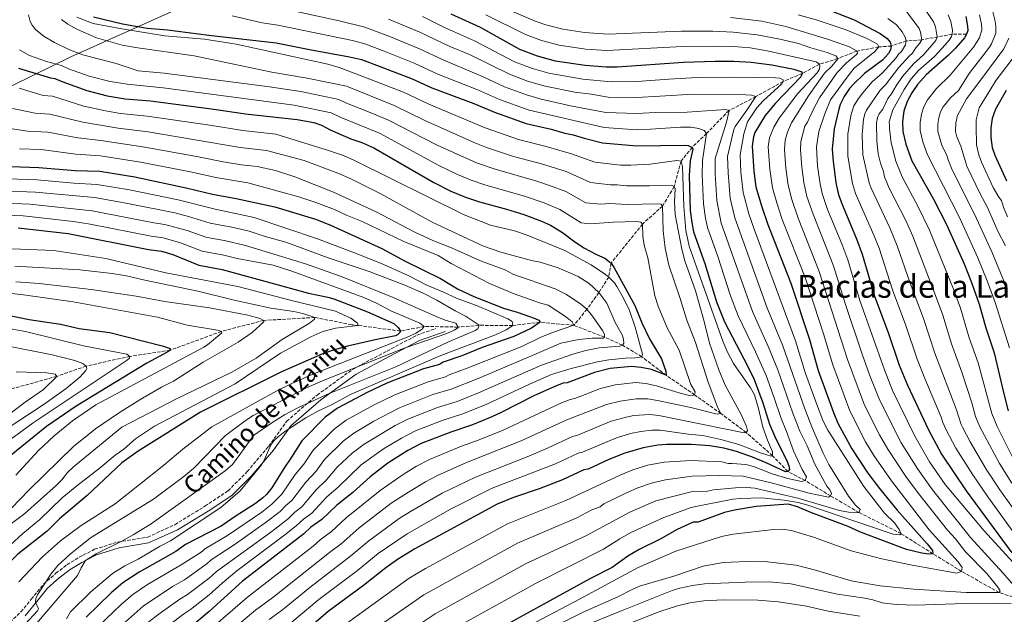
# Model space of a CAD drawing. Units: metres. Extents: x 668510 to 671972, y 4744376 to 4746773.
# Drawn here: x 669207 to 669703, y 4745470 to 4745769 of the extents above; entities that cross this region are included whole.
import ezdxf
from ezdxf.enums import TextEntityAlignment as Align

# ---------------------------------------------------------------- set-up
doc = ezdxf.new("R2010")
doc.units = ezdxf.units.M
doc.header["$MEASUREMENT"] = 0
doc.linetypes.add('DGN Style 3', pattern=[2.435891, 1.739922, -0.695969])
for name, color, linetype, lineweight in [('Barranco lineal', 142, 'DGN Style 3', 13), ('Camino', 7, 'DGN Style 3', 0), ('Curva de nivel directora', 30, 'Continuous', 30), ('Curva de nivel intermedia', 30, 'Continuous', 0), ('Límite de municipio', 7, 'Continuous', 0), ('Margen derecho', 7, 'Continuous', 0), ('Texto de Área (paraje) menor', 7, 'Continuous', 0)]:
    doc.layers.add(name, color=color, linetype=linetype, lineweight=lineweight)
doc.styles.add('Style-Arial', font='arial.ttf')

msp = doc.modelspace()

# ---------------------------------------------------------------- linework, layer by layer
at = {"layer": 'Barranco lineal', "color": 142, "linetype": 'DGN Style 3', "lineweight": 13}
for points in [[(669684.16, 4745762.14, 1075), (669677, 4745762.19, 1070), (669661.66, 4745759.35, 1060), (669653.85, 4745758.8, 1055), (669646.25, 4745756.22, 1050), (669639.95, 4745755.73, 1045), (669629.02, 4745753.7, 1040), (669619.31, 4745749.88, 1035), (669610.07, 4745747.02, 1030), (669601.36, 4745742.31, 1025), (669591.81, 4745738.31, 1020), (669578.07, 4745730.73, 1015), (669564.55, 4745723.7, 1010), (669553.17, 4745712.13, 1005), (669545.99, 4745705.13, 1000), (669540.35, 4745698.2, 995), (669536.88, 4745685.34, 990), (669531.04, 4745675.53, 985), (669520.97, 4745666.46, 980), (669505.15, 4745646.79, 975), (669503.92, 4745639.75, 970), (669498.94, 4745631.89, 965), (669492.93, 4745623.52, 960), (669486.41, 4745615.42, 955)], [(669377.72, 4745615.33, 920), (669374.43, 4745615.71, 920), (669355.86, 4745619.35, 915), (669330.22, 4745617.87, 910), (669308.79, 4745612.36, 905), (669282.97, 4745602.85, 900), (669262.65, 4745599.75, 895), (669240.59, 4745594.85, 890), (669225.83, 4745589.67, 885), (669202.51, 4745583.21, 880), (669180.58, 4745576.81, 875), (669163.96, 4745567.33, 870), (669150.23, 4745559.66, 865), (669133.64, 4745550.06, 860), (669110.55, 4745536.77, 855), (669091.76, 4745523.92, 850), (669071.98, 4745516.28, 845), (669049.5, 4745510.78, 840), (669029.18, 4745505.28, 835), (669009.1, 4745501.27, 830), (668974.62, 4745493.87, 825), (668961.02, 4745490.01, 820), (668946.45, 4745485.04, 815), (668931.47, 4745479.07, 810)], [(669486.41, 4745615.42, 955), (669469.33, 4745616.92, 950), (669455.55, 4745615.31, 945), (669438.62, 4745615.41, 940), (669428, 4745614.51, 935), (669410.95, 4745614.84, 930), (669399, 4745612.52, 925), (669377.72, 4745615.33, 920)], [(669714.41, 4745476.23, 1040), (669700.59, 4745480.67, 1035), (669681.69, 4745491.34, 1030), (669667.21, 4745500.26, 1025), (669651.22, 4745510.36, 1020), (669629.96, 4745521.05, 1015), (669615.71, 4745529.42, 1010), (669602.97, 4745537.13, 1005), (669594.18, 4745541.65, 1000), (669586.49, 4745549.65, 995), (669573.2, 4745561.35, 990), (669560.41, 4745570.96, 985), (669547.21, 4745580.32, 980), (669532.88, 4745590.2, 975), (669520.54, 4745599.59, 970), (669510.84, 4745605.45, 965), (669501.83, 4745609.42, 960), (669486.41, 4745615.42, 955)]]:
    msp.add_polyline3d(points, dxfattribs=at)
at = {"layer": 'Camino', "color": 7, "linetype": 'DGN Style 3', "lineweight": 0}
msp.add_polyline3d([(669200.61, 4745463.98, 932.85), (669207.81, 4745470.95, 933), (669212.97, 4745477.28, 934.11), (669219.23, 4745484.94, 935.43), (669225.39, 4745490.37, 937.11), (669231, 4745494.69, 937.98), (669237.2, 4745498.48, 938.81), (669239.13, 4745499.48, 939.25), (669244.86, 4745502.47, 940.56), (669256.59, 4745506.15, 941.27), (669271.67, 4745508.62, 942.02), (669285.32, 4745514.89, 942.77), (669300.52, 4745524.21, 943.31), (669312.16, 4745531.98, 943.4), (669321.81, 4745541.63, 943.52), (669332.6, 4745554.38, 944.66), (669341.69, 4745567, 942.32), (669356.97, 4745580.25, 938.97), (669375.15, 4745593.38, 935.9), (669392.24, 4745602.43, 931.59), (669407.37, 4745610.5, 931.11), (669416.66, 4745613.72, 932.69)], dxfattribs=at)
at = {"layer": 'Curva de nivel directora', "color": 30, "linetype": 'Continuous', "lineweight": 30, "flags": 128}
for points, elevation in [([(669424.32, 4745772.51), (669439.1, 4745765.69), (669458.93, 4745754.67), (669467.91, 4745751.2), (669477.01, 4745748.73), (669492.04, 4745746.51), (669502.68, 4745745.66), (669508.17, 4745745.79), (669541.6, 4745748.12), (669557.55, 4745748.64), (669566.88, 4745748.57), (669575.65, 4745748.07), (669586.14, 4745746.76), (669597.21, 4745744.48), (669601.18, 4745743.17), (669601.36, 4745742.31), (669600.69, 4745740.74), (669588, 4745727.45), (669582.78, 4745721.25), (669577.61, 4745712.65), (669576.81, 4745710.37), (669576.22, 4745705.69), (669577.08, 4745693.14), (669578.11, 4745685.25), (669580.91, 4745675.63), (669584.09, 4745666.16), (669595.63, 4745636.63), (669605.06, 4745608.31), (669609.38, 4745592.59), (669617.17, 4745571.38), (669619.41, 4745566.12), (669626.4, 4745553.09), (669634.47, 4745540.9), (669640.3, 4745533.12), (669649.17, 4745522.17), (669664.4, 4745505.28), (669667.03, 4745501.81), (669667.21, 4745500.26), (669665.21, 4745499.97), (669661.7, 4745500.48), (669654.02, 4745502.36), (669630.78, 4745511.14), (669624.51, 4745513.94), (669605.82, 4745521.01), (669598.98, 4745523.92), (669594.48, 4745525.27), (669578.2, 4745524.04), (669567.22, 4745522.23), (669562.17, 4745520.98), (669548.9, 4745516.19), (669546.45, 4745516.09), (669538.37, 4745512.38), (669529.84, 4745507.65), (669519.22, 4745502.32), (669513.51, 4745499.07), (669505.59, 4745493.38), (669494.37, 4745487.61), (669422.44, 4745447.92)], 1025), ([(669611.32, 4745775.75), (669627.57, 4745769.49), (669640.73, 4745762.59), (669644.25, 4745760.06), (669645.64, 4745758.18), (669646.25, 4745756.22), (669645.94, 4745754.24), (669644.86, 4745752.36), (669641.85, 4745749.09), (669632.73, 4745742.34)], 1050), ([(669244.35, 4745770.99), (669258.98, 4745767.37), (669271.33, 4745765.26), (669281.67, 4745764.42), (669302.5, 4745761.61), (669336.35, 4745757.88), (669353.11, 4745754.45), (669373.4, 4745750.83), (669379.3, 4745749.4), (669388.34, 4745746.09), (669404.88, 4745739.7), (669414.88, 4745735.13), (669435.97, 4745727.29), (669446.39, 4745722.87), (669462.29, 4745717.15), (669474.85, 4745714.35), (669481.82, 4745712.25), (669485.94, 4745711.5), (669491.49, 4745709.79), (669500.87, 4745707.47), (669518, 4745705.89), (669541.87, 4745706.3), (669543.99, 4745706.07), (669545.99, 4745705.13), (669546.3, 4745704.15), (669544.9, 4745698.34), (669544.49, 4745690.96), (669545.03, 4745673.29), (669545.75, 4745667.26), (669546.71, 4745662.47), (669552.31, 4745646.64), (669558.27, 4745627.28), (669562.18, 4745617.2), (669574.01, 4745594.59), (669577.13, 4745588.02), (669581.5, 4745576.25), (669584.86, 4745565.59), (669587.55, 4745559.3), (669593.78, 4745546.73), (669594.68, 4745544.63), (669594.93, 4745542.63), (669594.18, 4745541.65), (669593.05, 4745541.62), (669583.28, 4745546.13), (669576.34, 4745548.93), (669568.37, 4745551.79), (669561.97, 4745553.47), (669554.88, 4745554.58), (669545.4, 4745555.35), (669533.1, 4745555.34), (669528.59, 4745554.95), (669521.28, 4745553.71), (669512.01, 4745551.03), (669503.98, 4745547.78), (669493.55, 4745542.83), (669491.3, 4745542.5), (669480.65, 4745537.42), (669468.92, 4745532.93), (669455.95, 4745528.62), (669447.76, 4745525.23)], 1000), ([(669683.91, 4745771.09), (669684.73, 4745766.16), (669684.78, 4745764.04), (669684.16, 4745762.14)], 1075), ([(669684.16, 4745762.14), (669683.13, 4745760.31), (669678.7, 4745755.21), (669675.18, 4745751.53), (669663.83, 4745741.65), (669659.53, 4745736.78), (669656.55, 4745732.58), (669654.25, 4745728.29), (669652.67, 4745723.31), (669651.94, 4745718.2), (669652.06, 4745713.12), (669653.59, 4745706.71), (669656.64, 4745698.35), (669667.55, 4745679.01), (669674.06, 4745666.3), (669682.95, 4745646.44), (669686.76, 4745636.93), (669690.55, 4745625.99), (669693.93, 4745614.2), (669698.04, 4745601.58), (669702.75, 4745581.49), (669705.23, 4745572.36)], 1075), ([(669206.6, 4745745.04), (669222.69, 4745740.24), (669224.91, 4745739.91), (669228.86, 4745738.13), (669240.93, 4745733.71), (669251.16, 4745731.12), (669260.34, 4745729.63), (669273.02, 4745728.57), (669304.98, 4745724.45), (669320.96, 4745722), (669346.9, 4745719.21), (669355.3, 4745717.59), (669359.17, 4745716.33), (669363.6, 4745714.03), (669374, 4745709.47), (669379.58, 4745707.62), (669385.66, 4745704.87), (669415.8, 4745687.42), (669424.35, 4745683.08), (669431.77, 4745680.03), (669438.82, 4745677.67), (669452.37, 4745674.02), (669461.11, 4745671.24), (669470.1, 4745667.87), (669474.61, 4745665.85), (669480.64, 4745662.25), (669486.14, 4745657.97), (669491.41, 4745654.43), (669497.81, 4745651.07), (669501.89, 4745649.3), (669503.52, 4745648.14), (669505.15, 4745646.79), (669506.58, 4745644.74), (669517, 4745625.35), (669520.59, 4745616.67), (669524.45, 4745608.59), (669530.48, 4745598.54), (669532.75, 4745592.23), (669532.88, 4745590.2), (669525.53, 4745593.05), (669520.27, 4745594.2), (669515.46, 4745594.65), (669504.59, 4745593.59), (669496.73, 4745591.67), (669483.01, 4745586.41), (669481.01, 4745586.26), (669477.18, 4745584.72), (669466.22, 4745579.84), (669449.81, 4745571.39), (669444.98, 4745569.27), (669435.28, 4745565.27), (669424.39, 4745561.58), (669409.35, 4745555.79), (669402.67, 4745552.31), (669392.68, 4745545.87), (669383.66, 4745539.01), (669374.94, 4745531.18), (669366.9, 4745524.78), (669359.43, 4745517.54), (669353.8, 4745513.57), (669350.28, 4745510.26), (669319.47, 4745486.37), (669302.56, 4745471.07), (669274.18, 4745447.3)], 975), ([(669632.73, 4745742.34), (669626.92, 4745736.69), (669625.27, 4745734.82), (669622.54, 4745730.8), (669620.54, 4745726.67), (669619.79, 4745724.32), (669617.46, 4745714.44), (669616.51, 4745704.22), (669616.95, 4745698.03), (669618.32, 4745687.46), (669619.11, 4745683.4), (669619.92, 4745680.93), (669621.55, 4745676.24), (669628.83, 4745659.03), (669631.6, 4745651.32), (669637.77, 4745630.05), (669644.68, 4745611.78), (669650.29, 4745595.38), (669654.39, 4745585.29), (669664.96, 4745562.79), (669671.61, 4745550.37), (669684, 4745532), (669707.04, 4745500.77)], 1050), ([(669704.13, 4745733.75), (669698.71, 4745724.38), (669697.12, 4745719.68), (669696.38, 4745715), (669696.36, 4745710.06), (669697.04, 4745705.13), (669698.36, 4745701.15), (669704.3, 4745688.2)], 1100), ([(669203.03, 4745695.39), (669216.86, 4745694.96), (669235.16, 4745693.42), (669247.6, 4745693.1), (669265.1, 4745690.2), (669291.78, 4745684.61), (669304.28, 4745681.51), (669316.22, 4745679.33), (669335.72, 4745675.12), (669356.12, 4745668.86), (669363.48, 4745666.08), (669389.61, 4745654.19), (669401.35, 4745647.83), (669419.13, 4745638.93), (669427.71, 4745633.87), (669435.96, 4745629.98), (669450.94, 4745623.98), (669457.76, 4745622.02), (669466.88, 4745618.84), (669468.74, 4745618.03), (669469.33, 4745616.92), (669464.98, 4745613.97), (669456.07, 4745609.82), (669440.24, 4745604.23), (669429.88, 4745600.03), (669420.57, 4745596.78), (669418.66, 4745595.61), (669410.53, 4745593.5), (669392.19, 4745586.29), (669382.3, 4745581.54), (669367.2, 4745573.56), (669361.09, 4745569.03), (669349.35, 4745557.17), (669344.18, 4745548.86), (669340.21, 4745543.25), (669334.22, 4745533.51), (669331.55, 4745530.12), (669329.72, 4745528.42), (669325.93, 4745525.54), (669316.18, 4745519.38), (669308.68, 4745514.12), (669290.73, 4745504.84), (669285.88, 4745501.31), (669267.33, 4745490.97), (669259.12, 4745485.6), (669253.22, 4745480.58), (669240.74, 4745468.32)], 950), ([(669206.49, 4745664.56), (669231.64, 4745661.64), (669272.04, 4745653.65), (669278.65, 4745652.84), (669284.35, 4745651.04), (669297.39, 4745645.72), (669309.1, 4745643.52), (669326.96, 4745638.65), (669352.63, 4745631.55), (669362.46, 4745629.63), (669365.48, 4745628.74), (669382.45, 4745622.13), (669395.72, 4745616.31), (669397.89, 4745614.38), (669399, 4745612.52), (669398.93, 4745612), (669397.54, 4745610.56), (669396.43, 4745610.11), (669386.19, 4745608.13), (669372.25, 4745604.88), (669364.54, 4745602.77), (669359.44, 4745600.93), (669338.78, 4745591.74), (669298.23, 4745571.55), (669266.82, 4745551.96), (669258.71, 4745546.01), (669241.13, 4745529.67), (669227.22, 4745517.89)], 925), ([(669199.62, 4745620.92), (669212, 4745618.38), (669227.76, 4745616.03), (669237.18, 4745613.88), (669252.52, 4745611.79), (669278.96, 4745605.13), (669283.06, 4745603.75), (669282.97, 4745602.85), (669281.74, 4745602.03), (669271.2, 4745596.4), (669235.57, 4745574.65), (669220.7, 4745564.46), (669201.96, 4745549.34)], 900), ([(669447.76, 4745525.23), (669406.32, 4745502.64), (669397.55, 4745497.35), (669391.56, 4745493.06), (669380.45, 4745484.28), (669362.65, 4745471.04), (669349.26, 4745459.63)], 1000), ([(669227.22, 4745517.89), (669221.09, 4745511.7), (669206.23, 4745499.95), (669199, 4745493.03), (669190.07, 4745482.17), (669178.48, 4745465.16)], 925)]:
    msp.add_lwpolyline(points, dxfattribs=dict(at, elevation=elevation))
at = {"layer": 'Curva de nivel intermedia', "color": 30, "linetype": 'Continuous', "lineweight": 0, "flags": 128}
for points, elevation in [([(669419.78, 4745789), (669466.93, 4745768.77), (669472.18, 4745766.9), (669480.86, 4745764.68), (669491.8, 4745763.01), (669503.6, 4745762.16), (669540.53, 4745763.71), (669556.44, 4745763.65), (669566.65, 4745763.23), (669578.63, 4745761.93), (669590.05, 4745759.66), (669599.5, 4745757.55), (669605.76, 4745755.29), (669614, 4745752.94), (669618.29, 4745751.2), (669619.31, 4745749.88), (669618.91, 4745749.03), (669616.19, 4745745.89), (669612.56, 4745742.45), (669604.54, 4745731.11), (669596.03, 4745717.5), (669593.98, 4745712.79), (669592.78, 4745708.81), (669592.42, 4745703.91), (669593.11, 4745694.65), (669594.29, 4745686.01), (669596.17, 4745678.8), (669599.37, 4745669.43), (669610.02, 4745642.51), (669624.22, 4745598.17), (669632.81, 4745575.09), (669640.32, 4745560.18), (669644.47, 4745552.97), (669653.56, 4745539.11), (669659.93, 4745530.59), (669674.63, 4745512.14), (669678.66, 4745507.69), (669683.71, 4745501.26), (669694.35, 4745490.27), (669699.99, 4745483.46), (669701.06, 4745481.53), (669700.59, 4745480.67), (669683.96, 4745480.75), (669657.65, 4745482.45), (669640.59, 4745484.03), (669626.06, 4745486.63), (669608.13, 4745491.98), (669598.39, 4745494.49), (669582.38, 4745496.28), (669577.5, 4745496.52), (669561.6, 4745495.87), (669551.56, 4745494), (669536.7, 4745488.96), (669519.4, 4745483.84), (669515.73, 4745482.28), (669508.44, 4745478.54), (669491.09, 4745470.86), (669453.09, 4745451.92)], 1035), ([(669338.07, 4745775.45), (669368.13, 4745768.92), (669380.98, 4745765.71), (669393.12, 4745761.2), (669408.64, 4745754.79), (669420.83, 4745749.08), (669440.72, 4745740.7), (669451.41, 4745735.59), (669462.54, 4745731.53), (669469.96, 4745729.39), (669484.65, 4745726.14), (669502.39, 4745722.76), (669518.06, 4745722.13), (669527.56, 4745722.63), (669543.4, 4745722.79), (669562.88, 4745724.16), (669564.55, 4745723.7), (669563.33, 4745717.77), (669557.49, 4745699.48), (669557.52, 4745691.84), (669558.34, 4745678.29), (669560.64, 4745666.98), (669576.38, 4745622.38), (669584.41, 4745604.47), (669589.09, 4745592.98), (669596.63, 4745571.05), (669600.26, 4745562.12), (669603.89, 4745554.72), (669607.78, 4745545.41), (669613.84, 4745534.25), (669615.29, 4745532.45), (669616.09, 4745530.61), (669615.71, 4745529.42), (669614.67, 4745528.76), (669604.85, 4745530.74), (669585.84, 4745535.92), (669571.6, 4745539.28), (669559.79, 4745539.66), (669545.92, 4745539.4), (669532.54, 4745537.44), (669526.02, 4745536.02), (669518.59, 4745533.39), (669512.18, 4745530.65), (669501.53, 4745525.33), (669499.59, 4745523.93), (669495.34, 4745522.37), (669487.78, 4745518.34), (669458, 4745505.54), (669410.82, 4745479.47), (669374.95, 4745454.72)], 1010), ([(669653.87, 4745773.61), (669660.25, 4745765.05), (669661, 4745763.19), (669661.66, 4745759.35), (669660.73, 4745757.58), (669658.68, 4745755.24), (669657.03, 4745752.63), (669655.22, 4745751.06), (669649.92, 4745745.25), (669643.28, 4745736.64), (669640.59, 4745733.93), (669633.79, 4745723.88), (669632.97, 4745722.05), (669632.31, 4745719.1), (669631.6, 4745711.64), (669631.91, 4745701.28), (669635.14, 4745687.31), (669636.07, 4745684.62), (669645.53, 4745664.5), (669649.31, 4745655.45), (669655.84, 4745636.61), (669662.56, 4745618.81), (669668.24, 4745601.39), (669679.14, 4745572.85), (669681.41, 4745565.42), (669682.12, 4745564.1), (669685.99, 4745556.7), (669694.01, 4745542.82), (669700.93, 4745532.38), (669717.54, 4745509.2)], 1060), ([(669663.38, 4745774.6), (669667.56, 4745768.48), (669668.6, 4745765.92), (669669.37, 4745760.91), (669668.66, 4745759.04), (669662.58, 4745751.83), (669657.51, 4745747.3), (669651.87, 4745740.87), (669648.65, 4745736.13), (669646.41, 4745732.19), (669644.52, 4745729.73), (669641.96, 4745724.4), (669640.21, 4745722.04), (669639.33, 4745720.24), (669638.82, 4745717.46), (669638.99, 4745708.21), (669639.7, 4745701.86), (669640.82, 4745697.13), (669642.36, 4745692.96), (669642.81, 4745690.28), (669645.28, 4745684.59), (669653.53, 4745668.17), (669657.08, 4745660.31), (669668.58, 4745630.43), (669672.17, 4745620.45), (669676.65, 4745606.03)], 1065), ([(669697.3, 4745774.14), (669698.46, 4745769.49), (669698.95, 4745766.47), (669698.88, 4745762.68), (669696.74, 4745757.3), (669695.73, 4745755.58), (669685.56, 4745742.34), (669680.06, 4745733.8), (669676.06, 4745730.09), (669672.48, 4745725.55), (669671.1, 4745722.97), (669670.15, 4745719.99), (669669.72, 4745716.92), (669669.78, 4745713.07), (669671.79, 4745706.22), (669674.3, 4745701.08), (669674.89, 4745698.85), (669676.93, 4745693.75), (669688.13, 4745671.36), (669696.85, 4745652.48), (669703.6, 4745636.07)], 1085), ([(669211.63, 4745771.9), (669212.52, 4745768.53), (669213.38, 4745766.72), (669215.15, 4745764.5), (669219.47, 4745760.99), (669224.64, 4745757.95), (669232.28, 4745754.23), (669238.98, 4745751.7), (669255.73, 4745747.32), (669266.92, 4745743.7), (669279.9, 4745742.46), (669333.09, 4745735.71), (669348.74, 4745733.22), (669367.95, 4745729.2), (669371.83, 4745727.34), (669384.58, 4745722.43), (669393.03, 4745718.8), (669417.42, 4745706.28), (669437.23, 4745697.31), (669446.77, 4745694.08), (669467.73, 4745688.06), (669474.16, 4745685.85), (669482.39, 4745682.81), (669492.41, 4745677.21), (669499.94, 4745676.43), (669504.38, 4745676.82), (669513.22, 4745676.39), (669528.33, 4745676.67), (669530.31, 4745676.44), (669531.04, 4745675.53), (669531.27, 4745663.04), (669532.32, 4745654.23), (669534.21, 4745645.75), (669539.97, 4745628.98), (669543.27, 4745617.96), (669547.61, 4745606.77), (669554.08, 4745586.78), (669558.33, 4745575.19), (669559.22, 4745573.19), (669560.41, 4745570.96), (669558.51, 4745570.66), (669545.35, 4745573.9), (669528.56, 4745577.47), (669523.6, 4745578.33), (669517.79, 4745578.28), (669509.73, 4745577.2), (669502.85, 4745575.42), (669482.83, 4745567.83), (669459.83, 4745557.23), (669432.33, 4745546.28), (669417.69, 4745539.74), (669411.57, 4745536.5), (669403.03, 4745531.32), (669394.32, 4745525.67), (669378.26, 4745513.28), (669369.15, 4745505.27), (669363.17, 4745500.9), (669334.7, 4745478.24), (669325.93, 4745471.82), (669305.38, 4745454.52)], 985), ([(669228.21, 4745769.64), (669231.39, 4745767.17), (669235.97, 4745764.65), (669245.93, 4745760.34), (669258.75, 4745756.65), (669266.63, 4745755.23), (669295.15, 4745751.34), (669334.17, 4745743.1), (669352.04, 4745739.97), (669371.82, 4745735.9), (669395.83, 4745726.23), (669411.24, 4745718.6), (669436.47, 4745707.4), (669442.43, 4745705.07), (669455.99, 4745700.53), (669470.1, 4745696.82), (669482.55, 4745692.89), (669494.7, 4745687.41), (669504.84, 4745686.3), (669508.25, 4745686.29), (669512.86, 4745685.7), (669524.44, 4745685.68), (669535.52, 4745686.08), (669536.88, 4745685.34), (669537.33, 4745684.14), (669537.05, 4745677.9), (669537.46, 4745671.2), (669540.75, 4745653.72), (669542.29, 4745647.92), (669547.56, 4745632.87), (669551.97, 4745617.3), (669554.63, 4745606.46), (669559.46, 4745592.96), (669562.65, 4745585.25), (669570.68, 4745570.37), (669573.41, 4745564.32), (669573.81, 4745562.36), (669573.2, 4745561.35), (669572.14, 4745561.19), (669529.19, 4745570.02), (669524.59, 4745570.47), (669516.56, 4745569.86), (669512.64, 4745569.09), (669505.15, 4745567), (669487.79, 4745559.9), (669485.65, 4745559.39), (669473.46, 4745553.66), (669462.86, 4745549.13), (669436.84, 4745538.87), (669420.09, 4745530.78), (669404.02, 4745521.51), (669398.32, 4745518), (669383.06, 4745506.82), (669374, 4745499.13), (669353.28, 4745483.29), (669339.55, 4745472.04), (669332.93, 4745467.09)], 990), ([(669235.99, 4745770.81), (669244.26, 4745767.6), (669258.56, 4745764.84), (669280.31, 4745761.37), (669300.23, 4745759.61), (669316.23, 4745757.13), (669362.45, 4745747.11), (669368.2, 4745745.39), (669375.7, 4745742.6), (669400.47, 4745732.9), (669413.27, 4745726.83), (669441.74, 4745714.99), (669458.46, 4745709.06), (669472.48, 4745705.58), (669485.2, 4745701.9), (669496.97, 4745697.6), (669509.82, 4745696.21), (669515.03, 4745696.12), (669524.85, 4745696.65), (669538.31, 4745698.57), (669540.35, 4745698.2), (669541.11, 4745695.47), (669541.7, 4745675.32), (669542.71, 4745663.13), (669544.5, 4745655.35), (669561.36, 4745607.33), (669563.78, 4745601.84), (669566.82, 4745596.1), (669575.37, 4745583.93), (669577.31, 4745580.38), (669579.43, 4745573.43), (669581.63, 4745564.02), (669583.9, 4745557.57), (669586.51, 4745551.56), (669586.49, 4745549.65), (669585.71, 4745549.49), (669579.91, 4745551.25), (669569.54, 4745555.26), (669560.44, 4745557.87), (669551.28, 4745559.78), (669543.99, 4745560.45), (669529.82, 4745562.56), (669525.59, 4745562.56), (669520.12, 4745561.9), (669514.87, 4745560.8), (669507.86, 4745558.71), (669490.67, 4745551.37), (669488.48, 4745550.94), (669477.05, 4745545.54), (669445.14, 4745533.26), (669424.27, 4745522.74), (669402.32, 4745510.32), (669387.85, 4745500.35), (669377.29, 4745491.75), (669357.96, 4745477.17), (669344.4, 4745465.83)], 995), ([(669314.16, 4745771.37), (669329.25, 4745767.93), (669337.21, 4745766.66), (669374.83, 4745758.94), (669381.11, 4745757.25), (669390.73, 4745753.65), (669405.96, 4745747.57), (669417.86, 4745742.1), (669438.35, 4745733.99), (669448.9, 4745729.23), (669463.88, 4745723.84), (669501.63, 4745715.11), (669518.03, 4745714.01), (669524.98, 4745714.28), (669540.01, 4745715.26), (669545.37, 4745715.32), (669549.31, 4745714.67), (669552, 4745713.63), (669553.17, 4745712.13), (669551.18, 4745698.51), (669551.01, 4745691.4), (669551.63, 4745676.63), (669552.66, 4745669.38), (669553.67, 4745664.73), (669558.9, 4745650.03), (669565.33, 4745630.22), (669569.1, 4745620.16), (669577.93, 4745601.98), (669583.25, 4745590.15), (669587.35, 4745578.81), (669590.55, 4745568.87), (669593.42, 4745561.84), (669597.05, 4745552.08), (669601.36, 4745542.67), (669603.56, 4745539.05), (669602.97, 4745537.13), (669600.98, 4745536.63), (669594.12, 4745538.2), (669586.29, 4745540.55), (669576.85, 4745544.17), (669573.01, 4745545.25), (669566.11, 4745545.66), (669564.11, 4745545.74), (669560.88, 4745546.57), (669545.24, 4745547.33), (669531.82, 4745546.36), (669523.65, 4745544.87), (669516.08, 4745542.5), (669510.05, 4745540.03), (669482.37, 4745527.13), (669452.88, 4745515.39), (669411.68, 4745492.87), (669403.46, 4745487.91), (669368.8, 4745462.88)], 1005), ([(669393.05, 4745769.73), (669408.77, 4745763.16), (669423.81, 4745756.05), (669433.76, 4745751.86), (669453.91, 4745741.95), (669463.07, 4745738.52), (669471.85, 4745735.94), (669486.84, 4745732.94), (669495.15, 4745731.89), (669503.69, 4745730.36), (669518.08, 4745730.25), (669529.74, 4745730.95), (669546.6, 4745731.92), (669572.98, 4745731.6), (669575.79, 4745731.46), (669578.07, 4745730.73), (669573.57, 4745723.85), (669567.57, 4745715.71), (669566.94, 4745714.16), (669563.81, 4745700.46), (669564.04, 4745692.27), (669565.17, 4745679.56), (669567.5, 4745669.56), (669583.65, 4745624.61), (669591.6, 4745605.1), (669602.72, 4745573.22), (669606.64, 4745563.45), (669611.95, 4745550.92), (669614.84, 4745545.27), (669624.75, 4745529.26), (669628.32, 4745524.68), (669630.56, 4745522.47), (669629.96, 4745521.05), (669627.96, 4745520.86), (669624.72, 4745521.13), (669620.22, 4745522.09), (669599.19, 4745528.33), (669577.46, 4745533.35), (669571.5, 4745533.84), (669556.78, 4745532.47), (669553.74, 4745531.78), (669545.45, 4745531.41), (669527.62, 4745526.95), (669514.48, 4745521.21), (669492.41, 4745509.35), (669462.38, 4745495.25), (669416.49, 4745469.94), (669378.22, 4745444.42)], 1015), ([(669410.03, 4745771.12), (669421.16, 4745765.61), (669436.31, 4745758.84), (669456.42, 4745748.31), (669465.49, 4745744.86), (669473.74, 4745742.5), (669490.82, 4745739.51), (669505.2, 4745738.1), (669518.11, 4745738.36), (669534.28, 4745739.44), (669548.4, 4745740.36), (669565.4, 4745740.59), (669587.88, 4745740.2), (669590.07, 4745740.04), (669591.86, 4745739.16), (669591.81, 4745738.31), (669591.06, 4745737.23), (669581.79, 4745728.54), (669578.62, 4745725.07), (669573.84, 4745717.97), (669571.94, 4745711.98), (669570.13, 4745701.43), (669570.56, 4745692.7), (669571.71, 4745682.41), (669574.52, 4745671.65), (669577.14, 4745663.91), (669598.05, 4745607.59), (669603.13, 4745591.16), (669608.81, 4745575.4), (669611.96, 4745567.13), (669614.24, 4745562.52), (669632.47, 4745534.15), (669642.88, 4745520.71), (669647.83, 4745515.76), (669650.3, 4745512.46), (669651.22, 4745510.36), (669650.52, 4745509.75), (669647.21, 4745510.14), (669645.2, 4745510.74), (669603.79, 4745524.82), (669599.32, 4745526.04), (669592.39, 4745527.22), (669580.85, 4745528.47), (669570.38, 4745528.17), (669566.41, 4745527.7), (669546.94, 4745523.89), (669545.02, 4745523.35), (669531.76, 4745518.58), (669515.09, 4745510.89), (669509.52, 4745507.83), (669501.28, 4745502.51), (669466.99, 4745485.16), (669422.16, 4745460.42)], 1020), ([(669441.99, 4745772.02), (669461.98, 4745762.03), (669470.13, 4745759.03), (669478.94, 4745756.71), (669492.32, 4745754.71), (669502.94, 4745753.89), (669541.06, 4745755.92), (669557, 4745756.15), (669566.76, 4745755.9), (669575.13, 4745755.23), (669583.68, 4745753.87), (669608.39, 4745748.3), (669610.07, 4745747.02), (669610.34, 4745746.37), (669610.04, 4745744.48), (669608.89, 4745742.63), (669598.97, 4745732.11), (669589.71, 4745719.89), (669587.16, 4745715.36), (669584.85, 4745709.89), (669584.28, 4745705.4), (669585.04, 4745694.18), (669586.46, 4745684.66), (669588.53, 4745677.22), (669591.38, 4745668.74), (669602.83, 4745639.57), (669612.16, 4745611.16), (669616.75, 4745595.52), (669625.34, 4745572.3), (669633.36, 4745556.63), (669637.55, 4745549.83), (669646.36, 4745536.94), (669653.13, 4745528.3), (669665.44, 4745512.23), (669679.98, 4745496.24), (669681.92, 4745493.37), (669681.69, 4745491.34), (669679.27, 4745490.48), (669656.73, 4745494.47), (669641.58, 4745497.68), (669626.11, 4745501.78), (669607.1, 4745508.65), (669596, 4745511.99), (669591.47, 4745512.59), (669587, 4745512.49), (669566.59, 4745510.03), (669560.68, 4745508.96), (669537.66, 4745501.48), (669518.71, 4745493.28), (669489.23, 4745477.3), (669451.32, 4745457.39)], 1030), ([(669565.21, 4745770.66), (669581.12, 4745768.68), (669593.12, 4745766.07), (669614.11, 4745759.64), (669625.3, 4745755.73), (669629.02, 4745753.7), (669629.25, 4745752.64), (669628.5, 4745751.78), (669623.76, 4745747.68), (669619.05, 4745742.92), (669610.11, 4745730.12), (669606.77, 4745723.74), (669604.13, 4745717.81), (669602.76, 4745715.79), (669600.76, 4745708.04), (669600.48, 4745703.88), (669601.13, 4745695.11), (669602.17, 4745687.37), (669603.8, 4745680.38), (669606.86, 4745671.46), (669617.21, 4745645.45), (669623.19, 4745625.85), (669631.68, 4745600.81), (669635.31, 4745590.51), (669640.28, 4745577.88), (669651.3, 4745556.24), (669659.59, 4745542.85), (669667.04, 4745532.41), (669686.25, 4745508.38), (669702.46, 4745490.67), (669712.22, 4745479.36)], 1040), ([(669599.37, 4745771.88), (669608.39, 4745769.41), (669623.02, 4745764.49), (669633.56, 4745760.17), (669637.49, 4745758.21), (669639.28, 4745757.12), (669639.95, 4745755.73), (669638, 4745753.45), (669627.58, 4745745.03), (669624.47, 4745741.24), (669615.67, 4745729.12), (669612.78, 4745722.06), (669609.76, 4745713.18), (669608.53, 4745705.27), (669609.17, 4745695.58), (669610.37, 4745686.75), (669611.47, 4745681.85), (669614.21, 4745673.85), (669621.43, 4745656.49), (669624.41, 4745648.38), (669630.48, 4745627.95), (669642.8, 4745592.95), (669646.95, 4745582.51), (669658.13, 4745559.52), (669665.6, 4745546.61), (669673.5, 4745535.21), (669693.04, 4745511.81), (669720.53, 4745481.77)], 1045), ([(669644.47, 4745770.08), (669648.93, 4745766.94), (669651.71, 4745763.44), (669653.29, 4745760.76), (669653.85, 4745758.8), (669653.41, 4745756.85), (669651.49, 4745753.44), (669649.98, 4745752.13), (669648.66, 4745750.22), (669641.65, 4745742.54), (669636.66, 4745738.14), (669631.94, 4745732.59), (669629.72, 4745729.77), (669627.47, 4745726.12), (669625.86, 4745721.14), (669624.42, 4745711.81), (669624.31, 4745700.75), (669626.71, 4745686.97), (669628.31, 4745681.82), (669637.55, 4745660.83), (669640.09, 4745654.32), (669646.81, 4745633.33), (669653.62, 4745615.3), (669659.27, 4745598.39), (669663.12, 4745588.55), (669671.48, 4745569.13), (669672.22, 4745566.39), (669673.95, 4745562.68), (669678.8, 4745553.54), (669687.29, 4745539.96), (669694.84, 4745528.97)], 1055), ([(669674.87, 4745771.91), (669676.25, 4745768.51), (669677.03, 4745764.17), (669677, 4745762.19), (669676.58, 4745760.96), (669675.5, 4745759.24), (669673.41, 4745756.76), (669668.01, 4745751.01), (669660.03, 4745743.79), (669656.33, 4745739.6), (669652.74, 4745734.35), (669647.03, 4745723.96), (669645.26, 4745717.96), (669645.37, 4745716.3), (669645.42, 4745714.58), (669646.29, 4745707.46), (669648.57, 4745698.16), (669651.79, 4745690.31), (669659.6, 4745675.5), (669665.57, 4745663.3), (669677.67, 4745633.68), (669681.12, 4745623.97), (669685.59, 4745609.16), (669689.96, 4745596.43), (669696.97, 4745570.87), (669699.54, 4745564.37), (669707.47, 4745548.52)], 1070), ([(669690.7, 4745771.93), (669691.71, 4745767.31), (669691.89, 4745764.37), (669690.75, 4745760.34), (669687.73, 4745755.68), (669675.92, 4745741.48), (669668.98, 4745734.86), (669664.52, 4745729.07), (669662.68, 4745725.63), (669661.45, 4745721.82), (669660.84, 4745717.69), (669660.83, 4745713.55), (669662.15, 4745707.97), (669664.59, 4745701.28), (669680.66, 4745669.73), (669689.9, 4745649.46), (669694.65, 4745637.79), (669698.6, 4745626.83), (669705.81, 4745604.06)], 1080), ([(669705.46, 4745760.13), (669703.03, 4745754.88), (669691.96, 4745739.8), (669684.09, 4745729.6), (669679.52, 4745720.91), (669679.29, 4745719.55)], 1090), ([(669207.15, 4745754.23), (669212.08, 4745751.45), (669220.73, 4745748.44), (669228.16, 4745746.42), (669231.8, 4745744.76), (669242.13, 4745741.07), (669252.68, 4745738.38), (669261.26, 4745736.98), (669279.44, 4745735.13), (669345.43, 4745726.47), (669364.07, 4745722.5), (669368.62, 4745720.27), (669388.43, 4745712.25), (669418.4, 4745696), (669427.78, 4745691.45), (669434.7, 4745688.59), (669441.46, 4745686.3), (669462.01, 4745680.34), (669471.38, 4745677.16), (669479.36, 4745673.82), (669490.11, 4745667.03), (669494.68, 4745666.63), (669506.2, 4745667.46), (669518.04, 4745667.67), (669520.17, 4745667.44), (669520.97, 4745666.46), (669521.18, 4745660.32), (669521.85, 4745655.82), (669523.56, 4745649.36), (669527.11, 4745630.23), (669528.86, 4745625.11), (669533.42, 4745614.19), (669539.34, 4745602.89), (669545.32, 4745585.65), (669547.4, 4745581.84), (669547.21, 4745580.32), (669545.31, 4745579.86), (669539.84, 4745581.21), (669527.93, 4745584.92), (669522.61, 4745586.15), (669517.54, 4745586.51), (669507.16, 4745585.39), (669499.79, 4745583.55), (669486.84, 4745578.51), (669484.52, 4745578.05), (669480.14, 4745576.33), (669450.66, 4745562.52), (669438.67, 4745557.63), (669429.83, 4745554.52), (669413.6, 4745547.8), (669407.12, 4745544.4), (669400.34, 4745540.17), (669388.71, 4745532.16), (669371.72, 4745518.29), (669364.29, 4745511.4), (669358.48, 4745507.23), (669355.03, 4745504.11), (669321.96, 4745478.42), (669300.91, 4745460.23)], 980), ([(669709.32, 4745752.46), (669699.13, 4745739.01), (669690.63, 4745724.98), (669689.11, 4745718.99), (669688.98, 4745714.21), (669689.12, 4745708.02), (669689.2, 4745706.32), (669690.33, 4745701.33), (669691.73, 4745697.58), (669697.68, 4745684.94), (669700.47, 4745680.02), (669701.81, 4745678.37), (669702.83, 4745674.98), (669704.89, 4745670.07)], 1095), ([(669206.98, 4745734.91), (669218.93, 4745731.25), (669223.64, 4745730.9), (669239.56, 4745725.88), (669250.41, 4745723.52), (669257.94, 4745722.26), (669271.44, 4745720.9), (669302.94, 4745716.32), (669319.59, 4745713.54), (669336.14, 4745711.7), (669362.75, 4745703.57), (669370.32, 4745700.96), (669375.44, 4745698.71), (669431.05, 4745671.14), (669444.42, 4745665.93), (669456.4, 4745663.01), (669462.77, 4745660.91), (669481.85, 4745653.17), (669495.08, 4745645.9), (669502.34, 4745641.1), (669503.92, 4745639.75), (669506.86, 4745636.77), (669508.06, 4745634.98), (669511.42, 4745629.17), (669514.34, 4745622.83), (669517.22, 4745614.42), (669521, 4745600.8), (669520.54, 4745599.59), (669517.43, 4745598.96), (669512.43, 4745598.83), (669504.03, 4745598.05), (669498.27, 4745597.02), (669484.93, 4745593.6), (669475.01, 4745590.57), (669464.01, 4745585.77), (669442.55, 4745575.66), (669430.44, 4745570.82), (669420.57, 4745567.56), (669406.98, 4745562.31), (669399.49, 4745558.58), (669390.45, 4745553.07), (669379.14, 4745545.02), (669367.78, 4745533.94), (669361.82, 4745528.73), (669354.39, 4745520.73), (669350.17, 4745517.69), (669346.53, 4745514.23), (669340.79, 4745509.73), (669316.6, 4745491.55), (669309.22, 4745485.47), (669302.67, 4745479.55), (669293.29, 4745472.12), (669289.7, 4745469.81), (669282.89, 4745464.53)], 970), ([(669192.07, 4745727.03), (669215, 4745722.29), (669222.44, 4745721.87), (669238.97, 4745717.77), (669256.84, 4745714.73), (669271.83, 4745712.91), (669318.22, 4745705.08), (669331.44, 4745703.55), (669350.56, 4745698.49), (669367.45, 4745692.17), (669373.66, 4745689.49), (669388.73, 4745681.89), (669415.03, 4745667.44), (669440.8, 4745655.38), (669449.49, 4745652.29), (669465.06, 4745648.04), (669469.32, 4745647.29), (669478.43, 4745644.39), (669488.49, 4745639.97), (669494.02, 4745636.52), (669498.94, 4745631.89), (669502.93, 4745626.6), (669507.21, 4745616.81), (669510.66, 4745610.53), (669511.34, 4745608.43), (669511.46, 4745606.38), (669510.84, 4745605.45), (669509.59, 4745604.93), (669499.06, 4745604.08), (669492.33, 4745602.76), (669485.8, 4745600.91), (669470.05, 4745595.31), (669438.27, 4745581.29), (669427.49, 4745577.02), (669417.73, 4745573.92), (669402.76, 4745568.06), (669396.31, 4745564.86), (669380.64, 4745555.43), (669374.63, 4745551.02), (669367.12, 4745543.83), (669361.7, 4745537.5), (669356.53, 4745532.52), (669349.35, 4745523.92), (669345.85, 4745521.26), (669342.56, 4745518.01), (669334.19, 4745511.5), (669306.39, 4745491.28), (669302.6, 4745487.87), (669291.71, 4745479.61), (669287.78, 4745477.35), (669278.58, 4745470.87), (669271.04, 4745465.08)], 965), ([(669177.93, 4745718.37), (669211.07, 4745713.32), (669221.28, 4745712.84), (669236.4, 4745709.93), (669248.03, 4745708.56), (669270.24, 4745705.2), (669297.34, 4745700.37), (669309.69, 4745697.86), (669318.91, 4745696.31), (669326.74, 4745695.4), (669335.98, 4745693.42), (669345.72, 4745690.19), (669365.33, 4745682.52), (669386.77, 4745672.62), (669406.3, 4745662.44), (669415.31, 4745658.12), (669424.71, 4745654.54), (669439.25, 4745647.84), (669452.08, 4745643.15), (669455.58, 4745641.21), (669476.89, 4745633.77), (669482.68, 4745630.87), (669489.86, 4745626.09), (669492.93, 4745623.52), (669495.75, 4745620.01), (669500.76, 4745612.71), (669501.8, 4745610.9), (669501.83, 4745609.42), (669501.14, 4745608.91), (669495.53, 4745608.86), (669488.92, 4745608.19), (669479.78, 4745606.37), (669465.09, 4745600.04), (669438.16, 4745588.64), (669424.55, 4745583.22), (669415.33, 4745580.45), (669398.54, 4745573.81), (669385.61, 4745567.02), (669375.48, 4745561.03), (669370.11, 4745557.02), (669360.69, 4745547.77), (669356.48, 4745541.79), (669351.25, 4745536.33), (669344.31, 4745527.12), (669341.31, 4745524.59), (669338.41, 4745521.58), (669330.89, 4745515.81), (669315.2, 4745504.73), (669303.57, 4745497.09), (669301.43, 4745495.19), (669290.13, 4745487.11), (669284.23, 4745483.71), (669269.35, 4745473.79), (669243.72, 4745451)], 960), ([(669679.29, 4745719.55), (669678.79, 4745717.62), (669678.65, 4745713.05), (669679.26, 4745710.48), (669681.27, 4745705.75), (669684.35, 4745695.67), (669691.06, 4745681.68), (669694.75, 4745674.8), (669700.02, 4745662.95), (669703.8, 4745655.49)], 1090), ([(669207.14, 4745704.35), (669218.06, 4745704.01), (669235.5, 4745701.7), (669247.81, 4745700.83), (669268.11, 4745697.6), (669293.18, 4745692.73), (669306, 4745689.85), (669322.03, 4745687.25), (669347.84, 4745680.14), (669356.41, 4745677.36), (669365.75, 4745673.8), (669372.15, 4745670.76), (669379.78, 4745667.75), (669400.67, 4745657.66), (669417.93, 4745650.65), (669424.5, 4745646.55), (669443.81, 4745636.54), (669456.24, 4745631.33), (669469, 4745626.79), (669473.46, 4745625.51), (669482.21, 4745619.78), (669485.45, 4745617.17), (669486.41, 4745615.42)], 955), ([(669201, 4745689.28), (669215.98, 4745688.74), (669234.45, 4745687.07), (669246.03, 4745686.47), (669262.53, 4745683.65), (669286.99, 4745678.7), (669305.66, 4745673.88), (669325.33, 4745669.83), (669357.2, 4745659), (669377.2, 4745651.49), (669390.18, 4745646.23), (669402.88, 4745640.55), (669412.25, 4745635.69), (669420.38, 4745632.35), (669427.59, 4745628.89), (669437.28, 4745625.46), (669453.08, 4745618.6), (669455.21, 4745617.33), (669455.55, 4745615.31), (669452.27, 4745613.1), (669446.8, 4745610.62), (669419.39, 4745600.14), (669374.18, 4745580.75), (669364.22, 4745575.25), (669357.38, 4745572.1), (669351.38, 4745568.78), (669340.71, 4745561.82), (669337.35, 4745559.25), (669335.45, 4745557.38), (669334.16, 4745555.85), (669333.13, 4745553.96), (669330.46, 4745547.68), (669329.02, 4745545.15), (669318.32, 4745532.01), (669308.59, 4745523.56), (669283.13, 4745506.78), (669277.63, 4745503.97), (669266.82, 4745497.47), (669260.17, 4745494.12), (669253.93, 4745490.36), (669243.01, 4745481.02), (669232.85, 4745470.95), (669230.68, 4745467.37)], 945), ([(669197.59, 4745683.21), (669215.09, 4745682.53), (669244.89, 4745679.78), (669261.67, 4745676.79), (669285.39, 4745672.11), (669292.3, 4745670.31), (669303.08, 4745666.93), (669314.07, 4745664.85), (669322.71, 4745662.86), (669330.9, 4745660.15), (669341.27, 4745657.31), (669362.6, 4745649.38), (669383.2, 4745642.56), (669401.2, 4745635.57), (669410.36, 4745631.56), (669417.4, 4745628.04), (669426.51, 4745622.76), (669432.08, 4745619.92), (669438.62, 4745615.41), (669437.97, 4745613.65), (669436.7, 4745612.75), (669422.84, 4745606.9), (669396.62, 4745594.53), (669363.1, 4745580.97), (669347.69, 4745573.89), (669340.58, 4745570.22), (669334.22, 4745566.31), (669325, 4745559.83), (669317.19, 4745549.1), (669314.4, 4745545.2), (669310.75, 4745542.01), (669273.42, 4745515.36), (669264.27, 4745509.72), (669258.22, 4745506.38), (669245.66, 4745500.26), (669240.34, 4745496.84), (669238.11, 4745493.17), (669236.22, 4745489.29), (669214.6, 4745463.89)], 940), ([(669195.78, 4745677.18), (669212.29, 4745676.48), (669243.75, 4745673.09), (669274.74, 4745667.12), (669280.27, 4745666.31), (669291.54, 4745663.24), (669300.93, 4745659.89), (669311.1, 4745658), (669320.91, 4745655.71), (669351.14, 4745646.41), (669369.55, 4745639.9), (669395.39, 4745629.36), (669418.11, 4745619.36), (669422.04, 4745617.81), (669426.95, 4745616.51), (669428, 4745614.51), (669427.71, 4745613.98), (669426.05, 4745612.94), (669422.4, 4745611.2), (669401.35, 4745604), (669360.98, 4745587.89), (669352.07, 4745584.01), (669324.74, 4745569.95), (669321.36, 4745567.83), (669310.79, 4745559.86), (669294.84, 4745543.39), (669289.85, 4745539.13), (669274.53, 4745527.78), (669242.84, 4745508.3), (669232.54, 4745500.1), (669226.39, 4745494.28), (669222.87, 4745489.95), (669216.14, 4745479.54), (669215.36, 4745477.73), (669215.07, 4745475.91), (669216.59, 4745472.42), (669216.16, 4745471.5), (669209.96, 4745464.82)], 935), ([(669195.97, 4745671.17), (669208.99, 4745670.52), (669234.32, 4745667.73), (669242.6, 4745666.39), (669273.39, 4745660.38), (669279.46, 4745659.58), (669288.12, 4745657.02), (669299.16, 4745652.8), (669310.1, 4745650.76), (669316.68, 4745649.09), (669334.82, 4745645.67), (669344.36, 4745642.73), (669380.59, 4745629.38), (669387.3, 4745626.37), (669394.23, 4745622.79), (669408.72, 4745616.41), (669410.95, 4745614.84), (669409.88, 4745613.45), (669406.72, 4745611.45), (669403.16, 4745609.71), (669354.88, 4745590.79), (669343.89, 4745585.96), (669336.76, 4745582.33), (669304.02, 4745564.22), (669289.35, 4745552.96), (669279.73, 4745544.85), (669255.32, 4745525.42), (669238.18, 4745514.42), (669227.78, 4745506.73), (669218.66, 4745498.69), (669206.69, 4745486.11)], 930), ([(669182.14, 4745654.76), (669224.39, 4745653.11), (669250.61, 4745649.05), (669280.75, 4745641.93), (669317.13, 4745635.01), (669343.38, 4745628.06), (669366.2, 4745622.47), (669374.07, 4745619.03), (669377.35, 4745616.57), (669377.72, 4745615.33)], 920), ([(669204.69, 4745645.16), (669237.42, 4745643.33), (669253.79, 4745641.56), (669260.9, 4745640.32), (669270.26, 4745638.12), (669297, 4745632.65), (669315.27, 4745628.14), (669333.67, 4745624.12), (669345.27, 4745622.44), (669349.83, 4745621.36), (669355.86, 4745619.35), (669355.71, 4745618.56), (669353.12, 4745616.47), (669339.4, 4745608.2), (669326.35, 4745598.9), (669314.03, 4745591.75), (669286.56, 4745578.49)], 915), ([(669205.15, 4745637.35), (669216.92, 4745636.49), (669243.15, 4745633.45), (669265.82, 4745630.11), (669280.23, 4745627.45), (669302.78, 4745624.22), (669322.14, 4745620.51), (669328.39, 4745618.9), (669330.22, 4745617.87), (669330.12, 4745617.08), (669324.37, 4745611.86), (669317.2, 4745606.95), (669299.64, 4745596.77), (669284.73, 4745587.25), (669278.58, 4745584.14), (669269, 4745578.69), (669257.45, 4745571.47), (669245.39, 4745563.26), (669234.25, 4745554.25), (669212.04, 4745532.61), (669202.91, 4745522.98)], 910), ([(669201.82, 4745631.55), (669209.01, 4745630.82), (669234.11, 4745627.3), (669276.52, 4745619.54), (669291.61, 4745615.51), (669306.8, 4745612.99), (669308.79, 4745612.36), (669309.03, 4745611.58), (669301.82, 4745605.56), (669299.89, 4745604.4), (669245.59, 4745575.26), (669233.86, 4745567.19), (669224.56, 4745559.68), (669216.66, 4745552.3), (669205.28, 4745539.92)], 905), ([(669377.72, 4745615.33), (669366.22, 4745614.05), (669359.95, 4745612.22), (669353.84, 4745609.59), (669338.5, 4745601.38), (669315.69, 4745585.88), (669275.01, 4745564.55), (669265.46, 4745558.13), (669259.57, 4745553.01), (669255.29, 4745549.97), (669247.11, 4745543), (669235.97, 4745534.52), (669228.51, 4745528.39), (669217.24, 4745517.46), (669208.7, 4745510.37), (669197.86, 4745500.4), (669187.57, 4745491.64), (669180.52, 4745484.38), (669176.73, 4745479.73), (669164.27, 4745462.38)], 920), ([(669198.92, 4745614.36), (669210.02, 4745612.23), (669239.31, 4745605.14), (669261.23, 4745600.86), (669262.65, 4745599.75), (669262.5, 4745598.84), (669261.39, 4745597.86), (669213.88, 4745566.31), (669202.63, 4745557.99)], 895), ([(669486.41, 4745615.42), (669475.58, 4745611.86), (669469.33, 4745609.24), (669460.13, 4745604.77), (669432.53, 4745593.73), (669423.51, 4745590.48), (669421.77, 4745589.48), (669412.93, 4745586.97), (669396.15, 4745580.39), (669385.7, 4745575.26), (669371.72, 4745567.55), (669365.6, 4745563.03), (669355.02, 4745552.47), (669350.33, 4745545.32), (669345.96, 4745540.15), (669339.26, 4745530.31), (669334.26, 4745525.16), (669329.22, 4745521.26), (669311.94, 4745509.42), (669300.76, 4745502.89), (669298.65, 4745501.06), (669288.56, 4745494.61), (669271.61, 4745484.67), (669264.12, 4745479.61), (669258.48, 4745474.82), (669239.01, 4745456.2)], 955), ([(669202.46, 4745604.76), (669223.49, 4745600.49), (669234.94, 4745597.71), (669238.98, 4745596.11), (669240.59, 4745594.85), (669240.96, 4745593.62), (669240.53, 4745592.7), (669237.67, 4745589.36), (669230.52, 4745583.6), (669219.55, 4745575.63), (669199.37, 4745562.32)], 890), ([(669676.65, 4745606.03), (669681.88, 4745591.73), (669686.88, 4745576.4), (669688.72, 4745569.38), (669690.65, 4745564.5), (669700.74, 4745545.67), (669707.02, 4745535.78)], 1065), ([(669205.34, 4745591.91), (669220.82, 4745591.47), (669225.03, 4745590.71), (669225.83, 4745589.67), (669219.09, 4745583.02), (669209.86, 4745576.6), (669188.04, 4745560.27)], 885), ([(669286.56, 4745578.49), (669258.57, 4745564.06), (669234.29, 4745544.01), (669231.29, 4745541.24), (669228.4, 4745537.49), (669225.61, 4745534.62), (669209.7, 4745520.45), (669191.24, 4745506.68), (669177.28, 4745494.98), (669166.88, 4745482.71), (669161.26, 4745475.1), (669159.6, 4745473.65), (669154.93, 4745467.95)], 915), ([(669694.84, 4745528.97), (669712.03, 4745505.3)], 1055), ([(669706.6, 4745475.13), (669699.79, 4745475.32), (669683.48, 4745475.08), (669658.51, 4745474.36), (669648.66, 4745474.61), (669641.68, 4745475.57), (669636.93, 4745477.02), (669632.98, 4745477.84), (669619.12, 4745479.88), (669595.59, 4745485.04), (669584.8, 4745486.1), (669572.61, 4745485.91), (669552.14, 4745485.08), (669546.21, 4745484.24), (669539.77, 4745482.91), (669535.94, 4745481.76), (669510.77, 4745471.57), (669492.95, 4745464.42)], 1040), ([(669630.41, 4745468.69), (669614.45, 4745471.31), (669603.6, 4745473.89), (669589.47, 4745475.95), (669579.05, 4745476.76), (669561.68, 4745477), (669551.87, 4745476.49), (669544.76, 4745475.47), (669538.53, 4745473.99), (669529.75, 4745471.05), (669513.06, 4745464.63)], 1045)]:
    msp.add_lwpolyline(points, dxfattribs=dict(at, elevation=elevation))
at = {"layer": 'Límite de municipio', "color": 7, "linetype": 'Continuous', "lineweight": 0}
msp.add_polyline3d([(669715.42, 4746060.46, 1278.39), (669674.47, 4746075.64, 1247.88), (669656.15, 4746026.99, 1226.52), (669628.65, 4745948.42, 1201.28), (669610.82, 4745900.42, 1155.03), (669588.34, 4745894.37, 1148.27), (669556.21, 4745887.26, 1149.59), (669545.98, 4745885, 1146.73), (669488.97, 4745871.9, 1140.42), (669458.77, 4745858.07, 1091.58), (669398.4, 4745829.27, 1057.18), (669374.76, 4745817.49, 1043.04), (669339.04, 4745800.37, 1023.98), (669300.68, 4745781.67, 1010.7), (669300.43, 4745781.54, 1010.61), (669281.56, 4745772.65, 1004.53), (669232.98, 4745750.7, 983.31), (669175.26, 4745722.59, 961.35)], dxfattribs=at)
at = {"layer": 'Margen derecho', "color": 7, "linetype": 'Continuous', "lineweight": 0}
msp.add_polyline3d([(669209.88, 4745468.96, 933.88), (669215.11, 4745475.37, 935), (669221.2, 4745482.84, 936.31), (669227.12, 4745488.06, 937.94), (669232.56, 4745492.25, 938.79), (669238.52, 4745495.89, 939.58), (669240.34, 4745496.84, 940), (669245.89, 4745499.73, 941.28), (669257.22, 4745503.27, 941.9), (669272.07, 4745505.71, 943.16), (669286.72, 4745512.23, 944.66), (669302.14, 4745521.69, 944.69), (669314.07, 4745529.65, 944.6), (669324.02, 4745539.59, 944.84), (669334.96, 4745552.53, 945.97), (669343.92, 4745564.96, 944.38), (669358.84, 4745577.9, 941.16), (669376.74, 4745590.83, 938.97), (669393.65, 4745599.78, 934.4), (669408.57, 4745607.74, 934.1), (669421.5, 4745612.22, 934.81)], dxfattribs=at)

# ---------------------------------------------------------------- texts
at = {"color": 7, "linetype": 'Continuous', "lineweight": 0, "style": 'Style-Arial'}
msp.add_text('Camino de Aizaritu', height=9, rotation=43.9702, dxfattribs=at).set_placement((669333.73, 4745566.93, 939.16), align=Align.CENTER)
at = {"layer": 'Texto de Área (paraje) menor', "color": 7, "linetype": 'Continuous', "lineweight": 0, "style": 'Style-Arial'}
msp.add_text('Bacías de la Larratza', height=11.5, dxfattribs=at).set_placement((669674.07, 4745635.05, 1043.28), align=Align.MIDDLE_CENTER)

doc.saveas('drawing.dxf')
